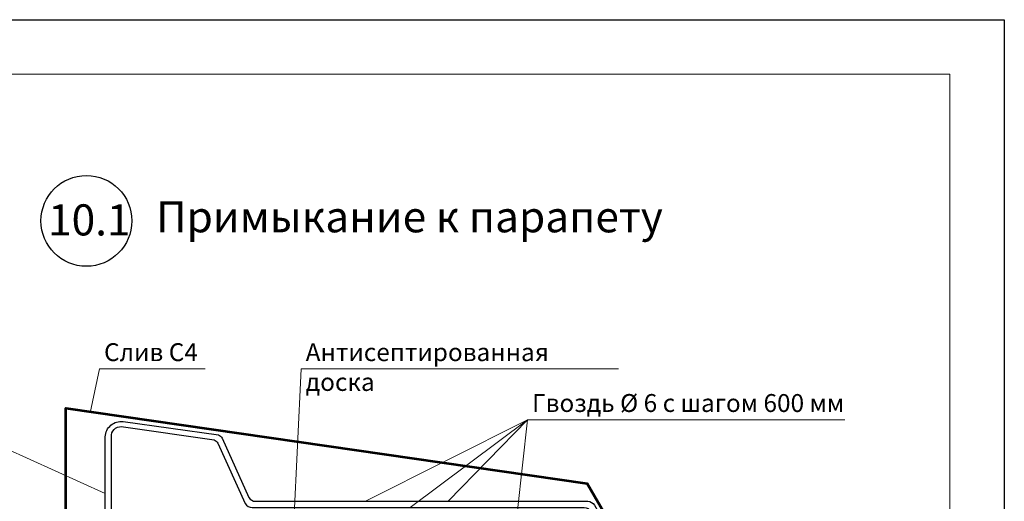
# Model space of a CAD drawing. Units: millimetres. Extents: x -10806 to 6064, y 3262 to 7151.
# Drawn here: x 2347 to 2474, y 3512 to 3574 of the extents above; entities that cross this region are included whole.
import ezdxf

# ---------------------------------------------------------------- set-up
doc = ezdxf.new("R2010")
doc.units = ezdxf.units.MM
doc.layers.get('0').update_dxf_attribs({"plot": 0})
for name, color, linetype, lineweight in [('вспомогательные линии', 161, 'Continuous', 13), ('Металл', 30, 'Continuous', 53), ('Надписи', 180, 'Continuous', 13), ('Стены', 14, 'Continuous', 30), ('Штампы', 7, 'Continuous', 15)]:
    doc.layers.add(name, color=color, linetype=linetype, lineweight=lineweight)
doc.styles.add('GOST 2.304', font='CS_Gost2304.shx')
doc.styles.get("Standard").update_dxf_attribs({"font": 'times.ttf'})

msp = doc.modelspace()

# ---------------------------------------------------------------- linework, layer by layer
at = {"color": 0}
for p, q in [((2263.63468, 3574.00534), (2473.63468, 3574.00534)), ((2473.63468, 3574.00534), (2473.63468, 3278.00534))]:
    msp.add_line(p, q, dxfattribs=at)
at = {"layer": 'вспомогательные линии', "color": 0, "linetype": 'Continuous', "lineweight": 30}
msp.add_circle((2355.64213, 3548.13177), 5.84184, dxfattribs=at)
at = {"layer": 'Металл', "color": 0}
msp.add_lwpolyline([(2357.19849, 3498.55802), (2353.72111, 3496.66941, -0.568696964), (2352.98248, 3497.10879), (2352.98912, 3524.05944), (2420.02614, 3514.36499), (2425.79965, 3504.36499, -1), (2424.0676, 3503.36499), (2422.0676, 3506.8291)], format="xyb", dxfattribs=at)
at = {"layer": 'Надписи', "color": 0}
for p, q in [((2356.10903, 3523.46361), (2357.31503, 3529.08416)), ((2370.91125, 3529.08416), (2357.31503, 3529.08416)), ((2382.30787, 3509.3874), (2383.23295, 3529.08416)), ((2424.04336, 3529.08416), (2383.23295, 3529.08416)), ((2391.50709, 3512.06499), (2412.3355, 3522.54451)), ((2412.3355, 3522.54451), (2397.27973, 3511.26499)), ((2402.13502, 3512.06499), (2412.3355, 3522.54451)), ((2411.04886, 3510.89873), (2412.3355, 3522.54451)), ((2453.14591, 3522.54451), (2412.3355, 3522.54451)), ((2358.03978, 3513.05241), (2345.21581, 3518.89047))]:
    msp.add_line(p, q, dxfattribs=at)
at = {"layer": 'Стены', "color": 0}
for points in [[(2353.96284, 3498.977), (2358.01039, 3501.31386), (2358.06254, 3520.37794, -0.431911184), (2360.35752, 3522.33232), (2372.60708, 3520.61844, -0.168233519), (2373.10172, 3520.18996), (2376.53332, 3512.56499, 0.267949192), (2377.39935, 3512.06499), (2420.08388, 3512.06499, -0.267949192), (2420.94991, 3511.56499), (2425.28003, 3504.06499)], [(2354.36284, 3498.28418), (2358.81039, 3500.85198), (2358.86467, 3520.59732, -0.43185011), (2360.39705, 3521.66309), (2372.05277, 3519.97854, -0.168233519), (2372.54741, 3519.55006), (2376.07144, 3511.76499, 0.267949192), (2376.93747, 3511.26499), (2419.622, 3511.26499, -0.267949192), (2420.48802, 3510.76499), (2424.58721, 3503.66499)]]:
    msp.add_lwpolyline(points, format="xyb", dxfattribs=at)
at = {"layer": 'Штампы', "color": 0}
for p, q in [((2283.63468, 3567.00534), (2466.63468, 3567.00534)), ((2466.63468, 3567.00534), (2466.63468, 3285.00534))]:
    msp.add_line(p, q, dxfattribs=at)

# ---------------------------------------------------------------- texts
at = {"layer": 'вспомогательные линии', "color": 0}
for s, p in [('10.1', (2350.71321, 3546.25761)), ('Примыкание к парапету', (2364.58596, 3546.65807))]:
    msp.add_text(s, height=4, dxfattribs=at).set_placement(p)
at = {"layer": 'Надписи', "color": 0, "linetype": 'Continuous', "ltscale": 100, "char_height": 2.3, "width": 40.5847378, "attachment_point": 1, "style": 'GOST 2.304'}
for s, insert in [('{\\fTimes New Roman Cyr|b0|i0|c204|p18;Слив С4}', (2357.90636, 3532.39626)), ('{\\fTimes New Roman Cyr|b0|i0|c204|p18;Антисептированная доска}', (2383.82428, 3532.39626)), ('{\\fTimes New Roman Cyr|b0|i0|c204|p18;Гвоздь Ø 6 с шагом 600 мм}', (2412.92683, 3525.8566))]:
    msp.add_mtext(s, dxfattribs=dict(at, insert=insert))

doc.saveas('drawing.dxf')
